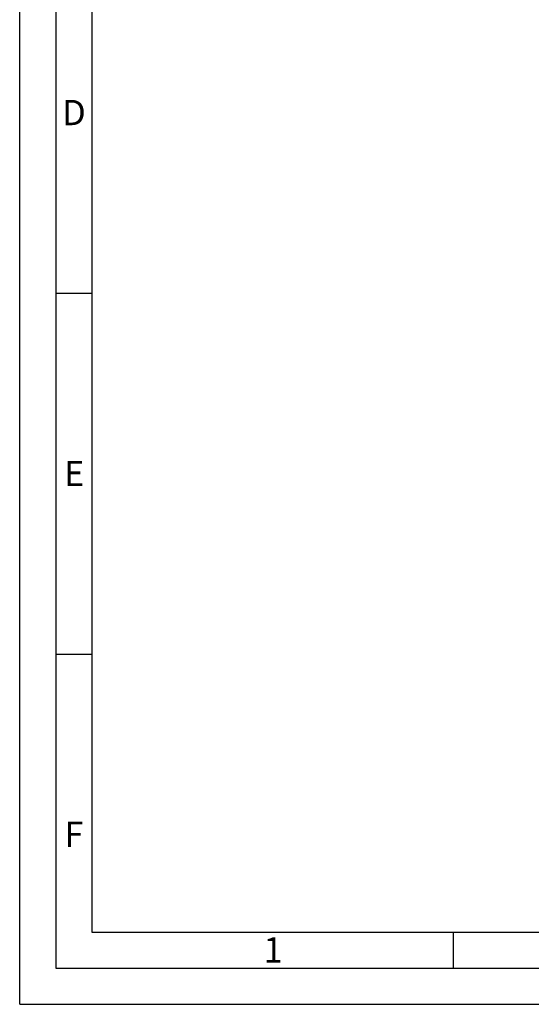
# Model space of a CAD drawing. Units: millimetres. Extents: x 0 to 420, y 0 to 297.
# Drawn here: x 0 to 71, y 0 to 136 of the extents above; entities that cross this region are included whole.
import ezdxf

# ---------------------------------------------------------------- set-up
doc = ezdxf.new("R2010")
doc.units = ezdxf.units.MM
doc.layers.add('61', color=7, linetype='Continuous')
doc.layers.add('62', color=7, linetype='Continuous')
doc.styles.add('SLDTEXTSTYLE0', font='TXT', dxfattribs={"width": 0.75})

msp = doc.modelspace()

# ---------------------------------------------------------------- linework, layer by layer
at = {"layer": '61'}
for q in [(0, 297), (420, 0)]:
    msp.add_line((0, 0), q, dxfattribs=at)
at = {"layer": '61', "color": 7, "linetype": 'Continuous', "lineweight": 30}
for p, q in [((5, 292), (5, 5)), ((5, 5), (415, 5))]:
    msp.add_line(p, q, dxfattribs=at)
at = {"layer": '61', "color": 7, "linetype": 'Continuous'}
for p, q in [((10, 287), (10, 10)), ((10, 10), (228, 10))]:
    msp.add_line(p, q, dxfattribs=at)
at = {"layer": '62', "color": 7, "linetype": 'Continuous'}
for p, q in [((5, 98.5), (10, 98.5)), ((5, 48.5), (10, 48.5)), ((60, 10), (60, 5))]:
    msp.add_line(p, q, dxfattribs=at)

# ---------------------------------------------------------------- texts
at = {"layer": '62', "char_height": 3.5, "attachment_point": 2, "style": 'SLDTEXTSTYLE0'}
for s, insert in [('D', (7.5, 125.29)), ('E', (7.54, 75.29)), ('F', (7.5, 25.29)), ('1', (35.07, 9.29))]:
    msp.add_mtext(s, dxfattribs=dict(at, insert=insert))

doc.saveas('drawing.dxf')
